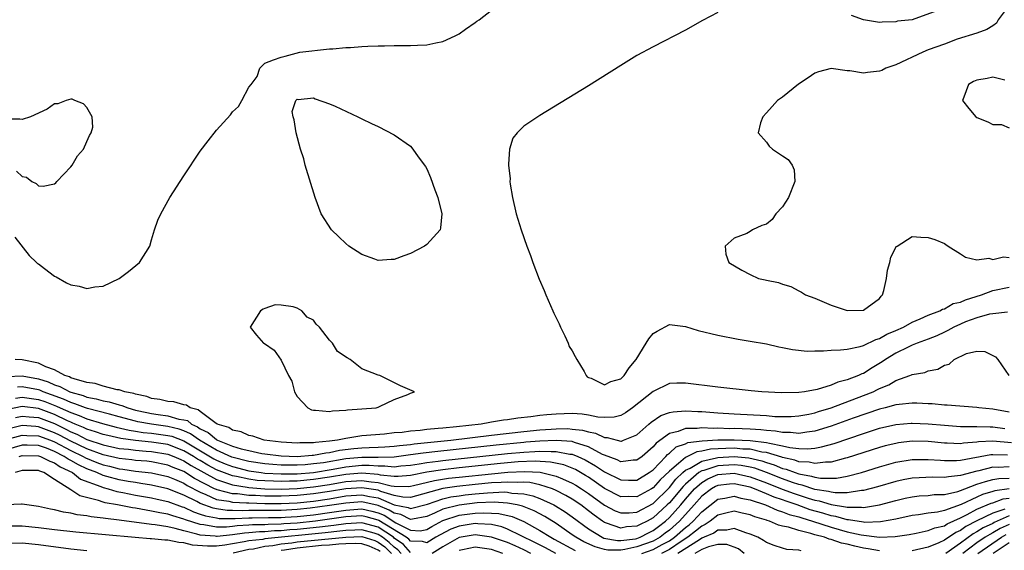
# Model space of a CAD drawing. Units: inches. Extents: x 2503317 to 2505000, y 1542667 to 1545000.
# Drawn here: x 2503567 to 2503688, y 1544083 to 1544149 of the extents above; entities that cross this region are included whole.
import ezdxf

# ---------------------------------------------------------------- set-up
doc = ezdxf.new("R2010")
doc.units = ezdxf.units.IN
doc.header["$MEASUREMENT"] = 0
doc.layers.add('LD25021542_2ft', color=95, linetype='Continuous')

msp = doc.modelspace()

# ---------------------------------------------------------------- linework, layer by layer
at = {"layer": 'LD25021542_2ft'}
for points, elevation in [([(2503689, 1544150.81), (2503687.66, 1544149), (2503687.43, 1544148.57), (2503687, 1544148.25), (2503686.23, 1544147.77), (2503685, 1544147.34), (2503682.59, 1544146.59), (2503681, 1544145.99), (2503679, 1544145.27), (2503678.33, 1544145), (2503675, 1544143.42), (2503673.78, 1544143), (2503673.26, 1544142.74), (2503673, 1544142.64), (2503671.51, 1544142.49), (2503671, 1544142.39), (2503669.33, 1544142.67), (2503669, 1544142.66), (2503667, 1544142.97), (2503665.43, 1544142.57), (2503665, 1544142.41), (2503664.18, 1544141.82), (2503662.98, 1544141.02), (2503661, 1544139.44), (2503660.39, 1544139), (2503659.72, 1544138.28), (2503659, 1544137.47), (2503658.55, 1544137), (2503658.26, 1544136.26), (2503657.96, 1544135), (2503659, 1544133.84), (2503659.36, 1544133.36), (2503659.76, 1544133), (2503661, 1544132.15), (2503661.7, 1544131.7), (2503662.19, 1544131), (2503662.43, 1544130.43), (2503662.5, 1544129), (2503661.75, 1544127), (2503661, 1544125.86), (2503660.17, 1544125), (2503659.71, 1544124.29), (2503659, 1544123.74), (2503658.45, 1544123.55), (2503657.27, 1544123), (2503657, 1544122.8), (2503656.56, 1544122.56), (2503655, 1544122), (2503653.91, 1544121), (2503653.97, 1544120.03), (2503654.34, 1544119), (2503655.98, 1544118.02), (2503657, 1544117.49), (2503658.04, 1544117), (2503658.84, 1544116.84), (2503659, 1544116.78), (2503660.51, 1544116.51), (2503661, 1544116.3), (2503662.03, 1544116.03), (2503663, 1544115.48), (2503663.33, 1544115.33), (2503663.82, 1544115), (2503665, 1544114.56), (2503667, 1544113.71), (2503669, 1544113.04), (2503671, 1544113.07), (2503673, 1544114.52), (2503673.2, 1544114.8), (2503673.37, 1544115), (2503673.52, 1544115.52), (2503673.85, 1544117), (2503673.97, 1544118.03), (2503674.27, 1544119), (2503674.38, 1544119.62), (2503675, 1544120.85), (2503675.06, 1544120.94), (2503675.15, 1544121), (2503677, 1544122.2), (2503678.11, 1544122.11), (2503679, 1544122.09), (2503679.82, 1544121.82), (2503681, 1544121.32), (2503681.2, 1544121.2), (2503681.47, 1544121), (2503683, 1544120.06), (2503683.63, 1544119.63), (2503685, 1544119.33), (2503686.5, 1544119.5), (2503687, 1544119.37), (2503688.32, 1544119.68), (2503689, 1544119.61)], 6834), ([(2503566.1, 1544122.1), (2503567.85, 1544119.85), (2503568.76, 1544119), (2503568.87, 1544118.87), (2503569, 1544118.8), (2503569.76, 1544118.24), (2503571, 1544117.29), (2503571.2, 1544117.2), (2503572.47, 1544116.47), (2503573, 1544116.22), (2503574.05, 1544116.05), (2503575, 1544115.77), (2503575.97, 1544115.97), (2503577, 1544116.06), (2503579, 1544117), (2503580.14, 1544117.86), (2503581.5, 1544119), (2503582.78, 1544121), (2503583, 1544121.8), (2503583.37, 1544123), (2503583.77, 1544124.23), (2503584.12, 1544125), (2503585.27, 1544127), (2503587, 1544129.69), (2503589, 1544132.74), (2503589.99, 1544134.01), (2503591, 1544135.35), (2503592.76, 1544137.24), (2503593, 1544137.6), (2503593.74, 1544138.26), (2503594.17, 1544139), (2503595, 1544140.65), (2503595.29, 1544141), (2503596.03, 1544141.97), (2503596.38, 1544143), (2503597, 1544143.62), (2503598.05, 1544144.05), (2503599, 1544144.38), (2503599.51, 1544144.49), (2503601.32, 1544145), (2503605, 1544145.39), (2503605.41, 1544145.41), (2503607, 1544145.56), (2503607.58, 1544145.58), (2503609, 1544145.69), (2503609.71, 1544145.71), (2503611, 1544145.78), (2503611.79, 1544145.79), (2503613, 1544145.82), (2503613.82, 1544145.82), (2503615, 1544145.83), (2503615.87, 1544145.87), (2503617, 1544145.89), (2503618.15, 1544146.15), (2503619, 1544146.3), (2503620.54, 1544147), (2503620.84, 1544147.16), (2503621, 1544147.27), (2503621.82, 1544147.82), (2503623, 1544148.64), (2503623.2, 1544148.8), (2503623.51, 1544149), (2503625, 1544150.16)], 6838), ([(2503653, 1544149.91), (2503651.1, 1544148.9), (2503649, 1544147.71), (2503645, 1544145.66), (2503643, 1544144.57), (2503641, 1544143.35), (2503637, 1544140.82), (2503631, 1544137.17), (2503629, 1544135.83), (2503628.19, 1544135), (2503627.66, 1544134.34), (2503627.24, 1544133), (2503627.13, 1544131.13), (2503627.1, 1544131), (2503627.31, 1544129.31), (2503627.29, 1544129), (2503627.32, 1544128.68), (2503627.61, 1544127), (2503628.07, 1544125), (2503628.68, 1544123), (2503629.38, 1544121), (2503629.83, 1544119.83), (2503630.12, 1544119), (2503630.92, 1544116.92), (2503631.53, 1544115.52), (2503631.72, 1544115), (2503632.59, 1544113), (2503632.7, 1544112.7), (2503633, 1544112.14), (2503633.38, 1544111.38), (2503633.53, 1544111), (2503634.07, 1544109.93), (2503634.5, 1544109), (2503634.6, 1544108.6), (2503635, 1544108.06), (2503635.35, 1544107.35), (2503635.55, 1544107), (2503636.48, 1544105.52), (2503636.73, 1544105), (2503636.83, 1544104.83), (2503637, 1544104.76), (2503637.32, 1544104.68), (2503639, 1544103.87), (2503639.75, 1544104.25), (2503641, 1544104.59), (2503641.41, 1544105), (2503642.05, 1544105.95), (2503642.89, 1544107), (2503644.15, 1544109), (2503644.45, 1544109.55), (2503645, 1544110.2), (2503645.49, 1544110.51), (2503647, 1544111.3), (2503649, 1544111.06), (2503650.58, 1544110.58), (2503653, 1544110), (2503655.52, 1544109.52), (2503657, 1544109.27), (2503659, 1544108.91), (2503660.55, 1544108.55), (2503661, 1544108.48), (2503662.21, 1544108.21), (2503664.02, 1544108.02), (2503665, 1544108.05), (2503666.04, 1544108.04), (2503667, 1544108.14), (2503668.17, 1544108.17), (2503669, 1544108.28), (2503670.59, 1544108.59), (2503671, 1544108.71), (2503672.53, 1544109.47), (2503673, 1544109.6), (2503673.87, 1544110.13), (2503675, 1544110.59), (2503675.94, 1544111), (2503677, 1544111.62), (2503678.01, 1544112.01), (2503679, 1544112.48), (2503680.42, 1544113), (2503680.77, 1544113.23), (2503681, 1544113.26), (2503682.1, 1544113.9), (2503683, 1544114.09), (2503683.62, 1544114.38), (2503685.58, 1544115), (2503687, 1544115.52), (2503689, 1544115.94)], 6836), ([(2503680.08, 1544150.08), (2503677, 1544148.97), (2503675.2, 1544148.8), (2503675, 1544148.72), (2503673.29, 1544148.71), (2503673, 1544148.66), (2503671, 1544148.97), (2503669.52, 1544149.52)], 6836), ([(2503688.47, 1544141.53), (2503687, 1544141.89), (2503686.28, 1544141.72), (2503685, 1544141.54), (2503684.62, 1544141.38), (2503683.98, 1544141), (2503683.41, 1544139.41), (2503683.23, 1544139), (2503684.02, 1544138.02), (2503684.88, 1544137), (2503685, 1544136.92), (2503686.39, 1544136.39), (2503687, 1544136.05), (2503688.05, 1544136.05), (2503689, 1544135.63)], 6832), ([(2503566.28, 1544130.28), (2503567, 1544129.61), (2503567.55, 1544129.55), (2503568.2, 1544129), (2503568.74, 1544128.74), (2503569, 1544128.48), (2503569.6, 1544128.4), (2503571, 1544128.72), (2503571.17, 1544128.83), (2503571.29, 1544129), (2503573, 1544130.8), (2503573.17, 1544131), (2503573.83, 1544132.17), (2503574.56, 1544133), (2503575, 1544133.96), (2503575.31, 1544134.69), (2503575.54, 1544135), (2503575.73, 1544135.73), (2503575.63, 1544137), (2503575, 1544138.13), (2503574.58, 1544138.58), (2503573.51, 1544139), (2503573.16, 1544139.16), (2503573, 1544139.17), (2503572.45, 1544139), (2503571.39, 1544138.61), (2503571, 1544138.61), (2503570.08, 1544137.92), (2503568.04, 1544137), (2503567, 1544136.65), (2503566.72, 1544136.72), (2503565, 1544136.72)], 6840), ([(2503688.82, 1544112.82), (2503687, 1544112.65), (2503686.59, 1544112.59), (2503685, 1544112.13), (2503683.63, 1544111.63), (2503683, 1544111.37), (2503682.18, 1544111), (2503681.44, 1544110.56), (2503681, 1544110.38), (2503680.07, 1544109.93), (2503679, 1544109.51), (2503677.63, 1544109), (2503677, 1544108.74), (2503676.52, 1544108.52), (2503675, 1544107.78), (2503673.73, 1544107), (2503673.32, 1544106.68), (2503672.06, 1544105.94), (2503671, 1544105.27), (2503670.79, 1544105.21), (2503670.37, 1544105), (2503669, 1544104.46), (2503667.81, 1544104.19), (2503667, 1544103.82), (2503665.28, 1544103.28), (2503663.71, 1544103), (2503663, 1544102.9), (2503660.87, 1544102.87), (2503658.42, 1544103), (2503657.13, 1544103.13), (2503653, 1544103.57), (2503649, 1544104.05), (2503647.94, 1544104.06), (2503647, 1544104.02), (2503645, 1544103.05), (2503642.45, 1544101), (2503641.6, 1544100.4), (2503641, 1544100.05), (2503640.16, 1544099.84), (2503639, 1544099.81), (2503638.14, 1544099.86), (2503637, 1544100.11), (2503636.24, 1544100.24), (2503635, 1544100.29), (2503633, 1544100.23), (2503631.85, 1544100.15), (2503631, 1544100.05), (2503629.89, 1544099.89), (2503628.25, 1544099.75), (2503627, 1544099.54), (2503626.51, 1544099.49), (2503625, 1544099.22), (2503624.8, 1544099.2), (2503623.75, 1544099), (2503620.67, 1544098.67), (2503619, 1544098.51), (2503618.44, 1544098.44), (2503617, 1544098.32), (2503616.21, 1544098.21), (2503615, 1544098.12), (2503613.97, 1544097.97), (2503613, 1544097.9), (2503611.77, 1544097.77), (2503609, 1544097.55), (2503607.26, 1544097.26), (2503607, 1544097.23), (2503605.96, 1544097), (2503605, 1544096.87), (2503603.26, 1544096.74), (2503603, 1544096.68), (2503601.32, 1544096.68), (2503601, 1544096.65), (2503599, 1544096.77), (2503596.93, 1544097), (2503595.51, 1544097.51), (2503595, 1544097.6), (2503594.06, 1544098.06), (2503593, 1544098.25), (2503592.56, 1544098.56), (2503591.11, 1544099), (2503590.82, 1544099.18), (2503589, 1544100.55), (2503588.76, 1544100.76), (2503587.77, 1544101), (2503587.33, 1544101.33), (2503587, 1544101.37), (2503585.75, 1544101.75), (2503585, 1544101.8), (2503584.03, 1544102.03), (2503583, 1544102.16), (2503582.4, 1544102.4), (2503581, 1544102.7), (2503580.79, 1544102.79), (2503579.67, 1544103), (2503579, 1544103.23), (2503578.75, 1544103.25), (2503577, 1544103.69), (2503576.01, 1544104.01), (2503575, 1544104.15), (2503573.42, 1544104.58), (2503573, 1544104.74), (2503572.83, 1544104.83), (2503572.27, 1544105), (2503571, 1544105.71), (2503569.91, 1544106.09), (2503569, 1544106.54), (2503567, 1544106.95), (2503566.11, 1544107)], 6838), ([(2503565.13, 1544104.87), (2503567, 1544104.95), (2503569, 1544104.6), (2503570.22, 1544104.22), (2503571, 1544103.87), (2503571.66, 1544103.66), (2503572.88, 1544103), (2503573, 1544102.95), (2503574.53, 1544102.53), (2503575, 1544102.34), (2503576.13, 1544102.13), (2503577, 1544101.88), (2503577.76, 1544101.76), (2503579, 1544101.38), (2503579.32, 1544101.32), (2503580.06, 1544101), (2503581, 1544100.74), (2503582.42, 1544100.42), (2503583, 1544100.3), (2503583.82, 1544100.18), (2503585, 1544100.04), (2503586.37, 1544099.63), (2503587, 1544099.53), (2503587.43, 1544099.43), (2503587.92, 1544099), (2503588.68, 1544098.68), (2503589, 1544098.43), (2503589.98, 1544097.98), (2503591, 1544097.08), (2503591.06, 1544097.06), (2503591.14, 1544097), (2503593, 1544096.28), (2503594.05, 1544095.95), (2503595, 1544095.72), (2503596.63, 1544095.37), (2503597, 1544095.31), (2503599, 1544095.07), (2503601, 1544095.01), (2503602.85, 1544095.15), (2503603, 1544095.15), (2503604.55, 1544095.45), (2503605, 1544095.49), (2503606.23, 1544095.77), (2503608.01, 1544095.99), (2503609, 1544096.08), (2503609.91, 1544096.09), (2503611, 1544096.15), (2503611.82, 1544096.18), (2503613, 1544096.26), (2503613.65, 1544096.35), (2503615, 1544096.49), (2503615.44, 1544096.56), (2503620, 1544097), (2503625, 1544097.64), (2503629, 1544098.09), (2503631, 1544098.28), (2503632.38, 1544098.38), (2503633, 1544098.41), (2503634.44, 1544098.44), (2503635, 1544098.39), (2503636.26, 1544098.26), (2503637, 1544098.03), (2503637.88, 1544097.88), (2503639, 1544097.33), (2503639.33, 1544097.33), (2503640.55, 1544097), (2503641, 1544096.89), (2503641.09, 1544096.91), (2503641.34, 1544097), (2503643, 1544097.69), (2503644.48, 1544099), (2503644.75, 1544099.25), (2503645.94, 1544100.06), (2503647, 1544100.43), (2503647.47, 1544100.53), (2503649, 1544100.64), (2503650.54, 1544100.54), (2503651, 1544100.54), (2503653, 1544100.4), (2503655, 1544100.27), (2503659, 1544100.05), (2503660.04, 1544099.96), (2503661, 1544099.94), (2503662.04, 1544099.96), (2503663, 1544100.01), (2503664.24, 1544100.24), (2503665, 1544100.4), (2503665.44, 1544100.56), (2503667.02, 1544101.02), (2503671, 1544102.52), (2503672.19, 1544103), (2503672.74, 1544103.26), (2503673, 1544103.4), (2503674.15, 1544103.85), (2503675, 1544104.38), (2503676.72, 1544105), (2503676.92, 1544105.08), (2503677, 1544105.13), (2503678.6, 1544105.4), (2503679, 1544105.59), (2503680.21, 1544105.79), (2503681, 1544106.28), (2503681.59, 1544106.41), (2503682.22, 1544107), (2503683.73, 1544107.73), (2503685, 1544108.03), (2503685.99, 1544107.99), (2503687, 1544107.5), (2503687.3, 1544107.3), (2503687.6, 1544107), (2503688.96, 1544105)], 6840), ([(2503689, 1544100.46), (2503687, 1544100.83), (2503685.26, 1544101), (2503685, 1544101.04), (2503681.35, 1544101.35), (2503681, 1544101.35), (2503679.5, 1544101.5), (2503679, 1544101.51), (2503677.58, 1544101.58), (2503677, 1544101.58), (2503675.43, 1544101.43), (2503675, 1544101.37), (2503673.66, 1544101), (2503673, 1544100.84), (2503669.73, 1544099.73), (2503667, 1544098.76), (2503665, 1544098.13), (2503664.01, 1544098.01), (2503663, 1544097.83), (2503661.96, 1544097.96), (2503661, 1544097.95), (2503660.14, 1544098.14), (2503659, 1544098.21), (2503658.31, 1544098.31), (2503657, 1544098.37), (2503655, 1544098.44), (2503654.43, 1544098.43), (2503653, 1544098.49), (2503652.46, 1544098.46), (2503651, 1544098.53), (2503650.44, 1544098.44), (2503649, 1544098.45), (2503648.09, 1544098.09), (2503647, 1544097.85), (2503645.36, 1544096.64), (2503645, 1544096.19), (2503643.63, 1544095), (2503643, 1544094.55), (2503642.54, 1544094.54), (2503641, 1544094.34), (2503640.57, 1544094.57), (2503639, 1544095.14), (2503638.73, 1544095.26), (2503637, 1544096.2), (2503635.28, 1544096.72), (2503635, 1544096.83), (2503633, 1544096.99), (2503631, 1544096.91), (2503629.25, 1544096.75), (2503629, 1544096.73), (2503625.61, 1544096.39), (2503618.37, 1544095.63), (2503616.58, 1544095.42), (2503615, 1544095.18), (2503613, 1544094.92), (2503611, 1544094.88), (2503609, 1544094.88), (2503607, 1544094.69), (2503604.23, 1544094.23), (2503603, 1544094.07), (2503601.97, 1544093.97), (2503601, 1544093.92), (2503599.91, 1544093.91), (2503599, 1544093.93), (2503597.99, 1544093.99), (2503597, 1544094.07), (2503595, 1544094.38), (2503592.93, 1544094.93), (2503591, 1544095.78), (2503588.9, 1544097), (2503587.81, 1544097.81), (2503587, 1544098.16), (2503586.39, 1544098.39), (2503585, 1544098.72), (2503582.98, 1544098.98), (2503581.3, 1544099.3), (2503581, 1544099.37), (2503579, 1544099.91), (2503577.79, 1544100.21), (2503575.09, 1544100.91), (2503574.82, 1544101), (2503573.52, 1544101.52), (2503573, 1544101.66), (2503572.1, 1544102.1), (2503570.63, 1544102.63), (2503569.58, 1544103), (2503569.18, 1544103.18), (2503569, 1544103.24), (2503567, 1544103.6), (2503566.42, 1544103.58)], 6842), ([(2503566.19, 1544102.19), (2503567, 1544102.34), (2503568.16, 1544102.16), (2503569, 1544102.06), (2503569.78, 1544101.78), (2503571.23, 1544101.23), (2503571.7, 1544101), (2503573, 1544100.42), (2503574.06, 1544100.06), (2503575, 1544099.64), (2503576.93, 1544099.07), (2503578.63, 1544098.63), (2503580.24, 1544098.24), (2503581, 1544098.14), (2503581.97, 1544097.97), (2503583, 1544097.88), (2503585, 1544097.61), (2503585.5, 1544097.5), (2503587, 1544096.92), (2503590.7, 1544094.7), (2503591, 1544094.54), (2503592.09, 1544094.09), (2503593, 1544093.74), (2503595, 1544093.23), (2503596.56, 1544093), (2503597, 1544092.95), (2503599, 1544092.85), (2503601, 1544092.87), (2503603, 1544093.03), (2503605.43, 1544093.43), (2503607, 1544093.73), (2503609, 1544093.91), (2503609.91, 1544093.91), (2503611, 1544093.82), (2503611.84, 1544093.84), (2503613, 1544093.72), (2503613.82, 1544093.82), (2503615, 1544093.92), (2503616.07, 1544094.07), (2503617, 1544094.25), (2503618.42, 1544094.42), (2503619, 1544094.51), (2503627, 1544095.36), (2503629, 1544095.55), (2503630.39, 1544095.61), (2503631, 1544095.67), (2503632.4, 1544095.6), (2503633, 1544095.63), (2503634.71, 1544095.29), (2503635, 1544095.27), (2503635.67, 1544095), (2503636.59, 1544094.59), (2503637.86, 1544093.86), (2503639, 1544093.08), (2503641, 1544092.09), (2503641.94, 1544092.07), (2503643, 1544092.08), (2503644.51, 1544093), (2503645, 1544093.36), (2503646.58, 1544095), (2503646.77, 1544095.23), (2503647, 1544095.4), (2503647.83, 1544096.17), (2503649, 1544096.58), (2503649.28, 1544096.72), (2503651.05, 1544096.95), (2503653, 1544097.04), (2503655, 1544097.06), (2503657, 1544096.98), (2503659, 1544096.74), (2503659.37, 1544096.63), (2503661, 1544096.32), (2503661.9, 1544096.1), (2503663, 1544095.98), (2503664.07, 1544095.93), (2503665, 1544096.03), (2503665.83, 1544096.17), (2503667.38, 1544096.62), (2503671, 1544097.84), (2503673, 1544098.48), (2503675, 1544098.95), (2503676.88, 1544099.12), (2503677, 1544099.13), (2503679, 1544099.04), (2503681, 1544098.85), (2503683, 1544098.71), (2503684.69, 1544098.69), (2503685, 1544098.71), (2503686.66, 1544098.66), (2503687, 1544098.68), (2503688.46, 1544098.46)], 6844), ([(2503689.31, 1544096.69), (2503687, 1544096.91), (2503685.21, 1544096.79), (2503685, 1544096.76), (2503683.35, 1544096.65), (2503683, 1544096.58), (2503681.34, 1544096.66), (2503681, 1544096.66), (2503679, 1544096.84), (2503677, 1544096.87), (2503675.33, 1544096.67), (2503675, 1544096.62), (2503673.7, 1544096.3), (2503673, 1544096.1), (2503669, 1544094.82), (2503668.77, 1544094.77), (2503667, 1544094.31), (2503666.31, 1544094.31), (2503665, 1544094.12), (2503664.29, 1544094.29), (2503663, 1544094.34), (2503662.52, 1544094.52), (2503661, 1544094.86), (2503660.9, 1544094.9), (2503659, 1544095.49), (2503658.45, 1544095.55), (2503657, 1544095.88), (2503656.09, 1544095.91), (2503655, 1544096.01), (2503654, 1544096), (2503652.09, 1544095.91), (2503651, 1544095.66), (2503650.41, 1544095.59), (2503649, 1544094.89), (2503648.14, 1544094.14), (2503647, 1544093.19), (2503645.88, 1544092.12), (2503645, 1544091.13), (2503644.8, 1544091), (2503643, 1544090.01), (2503641.97, 1544090.03), (2503641, 1544090.02), (2503639, 1544091.05), (2503637, 1544092.43), (2503636.65, 1544092.65), (2503635.38, 1544093.38), (2503635, 1544093.55), (2503633.96, 1544093.96), (2503632.31, 1544094.31), (2503630.41, 1544094.41), (2503628.32, 1544094.32), (2503626.12, 1544094.12), (2503621, 1544093.59), (2503619, 1544093.36), (2503617, 1544093.06), (2503615, 1544092.64), (2503613.49, 1544092.51), (2503613, 1544092.52), (2503611.3, 1544092.7), (2503611, 1544092.78), (2503609, 1544092.94), (2503607, 1544092.78), (2503605, 1544092.43), (2503603, 1544092.13), (2503601, 1544091.95), (2503600.06, 1544091.94), (2503599, 1544091.9), (2503598.05, 1544091.95), (2503597, 1544091.97), (2503596.04, 1544092.04), (2503595, 1544092.18), (2503593.48, 1544092.52), (2503593, 1544092.59), (2503591, 1544093.36), (2503589.93, 1544093.93), (2503589, 1544094.49), (2503588.67, 1544094.67), (2503588.18, 1544095), (2503587, 1544095.71), (2503585, 1544096.47), (2503583, 1544096.77), (2503581, 1544096.96), (2503579.21, 1544097.21), (2503577.58, 1544097.58), (2503577, 1544097.72), (2503576.06, 1544098.06), (2503575, 1544098.37), (2503574.58, 1544098.58), (2503573.54, 1544099), (2503573.17, 1544099.17), (2503573, 1544099.22), (2503572.6, 1544099.4), (2503571, 1544100.18), (2503569, 1544100.92), (2503567, 1544101.16), (2503565, 1544100.78)], 6846), ([(2503566.17, 1544099.83), (2503567, 1544099.99), (2503567.88, 1544099.88), (2503569, 1544099.8), (2503571, 1544099.06), (2503572.39, 1544098.39), (2503573, 1544098.05), (2503573.75, 1544097.75), (2503575, 1544097.11), (2503577, 1544096.44), (2503579, 1544096), (2503580.12, 1544095.88), (2503581, 1544095.76), (2503582.34, 1544095.66), (2503583, 1544095.6), (2503585, 1544095.28), (2503585.74, 1544095), (2503586.61, 1544094.61), (2503587, 1544094.45), (2503587.87, 1544093.87), (2503591, 1544092.14), (2503592.25, 1544091.75), (2503593, 1544091.47), (2503594.8, 1544091.2), (2503595, 1544091.15), (2503597, 1544091), (2503599, 1544090.96), (2503601, 1544091.04), (2503603, 1544091.24), (2503605, 1544091.54), (2503607, 1544091.89), (2503609, 1544092.04), (2503610.14, 1544091.86), (2503611, 1544091.79), (2503612.63, 1544091.37), (2503613, 1544091.33), (2503614.72, 1544091.28), (2503615, 1544091.31), (2503615.39, 1544091.39), (2503617.96, 1544092.04), (2503619.7, 1544092.3), (2503621, 1544092.45), (2503625, 1544092.87), (2503627.05, 1544093.05), (2503629.14, 1544093.14), (2503631.04, 1544093.04), (2503633, 1544092.58), (2503633.78, 1544092.22), (2503635, 1544091.7), (2503635.45, 1544091.45), (2503636.15, 1544091), (2503637, 1544090.43), (2503639, 1544088.97), (2503640.3, 1544088.29), (2503641, 1544088.01), (2503642.03, 1544088.03), (2503643, 1544088.11), (2503645, 1544089.2), (2503647, 1544091.18), (2503647.81, 1544092.19), (2503648.66, 1544093), (2503649, 1544093.3), (2503649.56, 1544093.56), (2503651, 1544094.42), (2503652.81, 1544094.81), (2503653, 1544094.88), (2503655, 1544094.98), (2503656.81, 1544094.81), (2503658.45, 1544094.45), (2503659, 1544094.25), (2503659.96, 1544093.96), (2503661, 1544093.52), (2503661.43, 1544093.43), (2503662.56, 1544093), (2503663, 1544092.85), (2503664.58, 1544092.58), (2503665, 1544092.44), (2503665.68, 1544092.32), (2503667.68, 1544092.32), (2503669, 1544092.55), (2503670.75, 1544093), (2503673, 1544093.71), (2503675, 1544094.28), (2503677, 1544094.61), (2503679, 1544094.63), (2503680.52, 1544094.52), (2503681, 1544094.5), (2503682.51, 1544094.51), (2503683, 1544094.56), (2503686.76, 1544095.24), (2503687, 1544095.25), (2503688.81, 1544095.19)], 6848), ([(2503689, 1544093.71), (2503687.64, 1544093.64), (2503687, 1544093.66), (2503685.24, 1544093.24), (2503685, 1544093.2), (2503683, 1544092.63), (2503681.5, 1544092.5), (2503681, 1544092.38), (2503679.57, 1544092.43), (2503677, 1544092.32), (2503675.89, 1544092.11), (2503675, 1544091.92), (2503672.75, 1544091.25), (2503671, 1544090.78), (2503670.77, 1544090.77), (2503669, 1544090.5), (2503667.5, 1544090.5), (2503667, 1544090.58), (2503666.68, 1544090.68), (2503665, 1544090.93), (2503663.44, 1544091.44), (2503663, 1544091.52), (2503662.22, 1544091.78), (2503661, 1544092.22), (2503659.02, 1544093.02), (2503657.55, 1544093.55), (2503657, 1544093.67), (2503655.88, 1544093.88), (2503655, 1544093.96), (2503653, 1544093.84), (2503651.27, 1544093.27), (2503651, 1544093.21), (2503650.65, 1544093), (2503649, 1544091.59), (2503648.7, 1544091.3), (2503647, 1544089.25), (2503646.74, 1544089), (2503645, 1544087.4), (2503644.27, 1544087), (2503643.41, 1544086.59), (2503643, 1544086.37), (2503641.72, 1544086.28), (2503641, 1544086.14), (2503639.25, 1544086.75), (2503639, 1544086.82), (2503638.72, 1544087), (2503637.72, 1544087.72), (2503637, 1544088.29), (2503636.06, 1544089), (2503635, 1544089.72), (2503634.19, 1544090.19), (2503633, 1544090.81), (2503632.54, 1544091), (2503631, 1544091.51), (2503629.77, 1544091.77), (2503629, 1544091.81), (2503628.23, 1544091.77), (2503627, 1544091.84), (2503626.23, 1544091.77), (2503625, 1544091.72), (2503623, 1544091.53), (2503620.72, 1544091.28), (2503618.98, 1544091.02), (2503615, 1544089.93), (2503614.04, 1544089.96), (2503613, 1544090.17), (2503611.32, 1544090.68), (2503611, 1544090.82), (2503609, 1544091.14), (2503607, 1544090.99), (2503605, 1544090.66), (2503603, 1544090.36), (2503601, 1544090.16), (2503599, 1544090.07), (2503597, 1544090.1), (2503595.83, 1544090.17), (2503595, 1544090.19), (2503593.63, 1544090.37), (2503593, 1544090.39), (2503591.12, 1544090.88), (2503591, 1544090.9), (2503590.78, 1544091), (2503588.29, 1544092.29), (2503587, 1544093.12), (2503585.65, 1544093.65), (2503585, 1544093.94), (2503583, 1544094.33), (2503582.4, 1544094.4), (2503581, 1544094.51), (2503580.57, 1544094.57), (2503579, 1544094.75), (2503577, 1544095.2), (2503575, 1544095.93), (2503573, 1544096.89), (2503571.63, 1544097.63), (2503571, 1544097.94), (2503569, 1544098.68), (2503568.69, 1544098.69), (2503567, 1544098.82), (2503565, 1544098.33)], 6850), ([(2503565, 1544097.11), (2503567, 1544097.64), (2503567.59, 1544097.59), (2503569, 1544097.55), (2503570.5, 1544097), (2503571, 1544096.81), (2503573, 1544095.75), (2503574.52, 1544095), (2503574.82, 1544094.82), (2503576.24, 1544094.24), (2503577, 1544093.96), (2503577.78, 1544093.78), (2503579, 1544093.48), (2503579.43, 1544093.43), (2503581, 1544093.2), (2503582.97, 1544092.97), (2503585, 1544092.51), (2503585.81, 1544092.19), (2503587, 1544091.68), (2503587.41, 1544091.41), (2503589, 1544090.57), (2503589.71, 1544090.29), (2503591, 1544089.69), (2503592.54, 1544089.46), (2503593, 1544089.34), (2503594.72, 1544089.28), (2503595, 1544089.25), (2503597, 1544089.19), (2503599, 1544089.18), (2503601, 1544089.28), (2503603, 1544089.49), (2503605, 1544089.78), (2503607, 1544090.12), (2503609, 1544090.26), (2503609.95, 1544090.05), (2503611, 1544089.87), (2503612.97, 1544089.03), (2503614.7, 1544088.7), (2503615, 1544088.55), (2503617.12, 1544089.12), (2503619, 1544089.77), (2503619.99, 1544090.01), (2503621, 1544090.15), (2503621.75, 1544090.25), (2503623, 1544090.38), (2503624.52, 1544090.52), (2503626.61, 1544090.61), (2503627, 1544090.58), (2503627.52, 1544090.48), (2503629, 1544090.38), (2503630.14, 1544090.14), (2503631, 1544089.8), (2503632.74, 1544089), (2503632.91, 1544088.91), (2503634.14, 1544088.14), (2503635, 1544087.55), (2503637, 1544086.06), (2503638.7, 1544085), (2503638.91, 1544084.91), (2503640.59, 1544084.59), (2503641, 1544084.6), (2503642.82, 1544084.82), (2503643, 1544084.86), (2503643.4, 1544085), (2503644.44, 1544085.56), (2503645, 1544085.83), (2503645.65, 1544086.35), (2503646.52, 1544087), (2503647, 1544087.44), (2503648.4, 1544089), (2503649, 1544089.73), (2503650.11, 1544091), (2503651, 1544091.78), (2503651.77, 1544092.23), (2503653, 1544092.75), (2503655, 1544092.92), (2503657, 1544092.49), (2503659, 1544091.74), (2503660.96, 1544090.96), (2503662.42, 1544090.42), (2503664.16, 1544089.84), (2503665, 1544089.59), (2503665.51, 1544089.51), (2503667, 1544089.04), (2503668.78, 1544088.78), (2503669, 1544088.72), (2503670.74, 1544088.74), (2503671, 1544088.7), (2503673, 1544089.01), (2503675, 1544089.55), (2503676.17, 1544089.83), (2503677, 1544090.01), (2503677.88, 1544090.12), (2503679, 1544090.19), (2503679.72, 1544090.28), (2503681, 1544090.31), (2503682.68, 1544090.68), (2503683, 1544090.78), (2503683.53, 1544091), (2503685, 1544091.56), (2503686.08, 1544091.92), (2503687, 1544092.13), (2503687.73, 1544092.27), (2503689, 1544092.33)], 6852), ([(2503689, 1544091.01), (2503687.25, 1544090.75), (2503687, 1544090.66), (2503685.71, 1544090.29), (2503685, 1544089.98), (2503683.06, 1544089.06), (2503681, 1544088.33), (2503680.13, 1544088.13), (2503679, 1544087.99), (2503677.79, 1544087.79), (2503677, 1544087.7), (2503675, 1544087.25), (2503673.1, 1544086.9), (2503671.15, 1544086.85), (2503671, 1544086.87), (2503669.16, 1544087.16), (2503669, 1544087.15), (2503667.57, 1544087.57), (2503667, 1544087.65), (2503665.98, 1544087.98), (2503664.42, 1544088.42), (2503662.82, 1544089), (2503661.46, 1544089.46), (2503661, 1544089.63), (2503659.97, 1544089.97), (2503659, 1544090.39), (2503657.53, 1544091), (2503657, 1544091.2), (2503655, 1544091.63), (2503654.42, 1544091.58), (2503653, 1544091.42), (2503652.71, 1544091.29), (2503652.2, 1544091), (2503651, 1544090.08), (2503650.05, 1544089), (2503648.24, 1544087), (2503647, 1544085.89), (2503646.49, 1544085.51), (2503645.86, 1544085), (2503645, 1544084.54), (2503643, 1544083.82), (2503641.49, 1544083.49), (2503641, 1544083.43), (2503639.41, 1544083.41), (2503639, 1544083.48), (2503637.81, 1544083.81), (2503636.44, 1544084.44), (2503635.44, 1544085), (2503635, 1544085.32), (2503633, 1544086.71), (2503631.59, 1544087.59), (2503630.29, 1544088.29), (2503628.85, 1544088.85), (2503628.2, 1544089), (2503627, 1544089.23), (2503625.34, 1544089.34), (2503623.25, 1544089.25), (2503621, 1544088.98), (2503619, 1544088.47), (2503617.98, 1544087.98), (2503617, 1544087.56), (2503615.26, 1544087.26), (2503615, 1544087.19), (2503613.82, 1544087.82), (2503613, 1544087.97), (2503612.37, 1544088.37), (2503611, 1544088.93), (2503609, 1544089.38), (2503607, 1544089.24), (2503605, 1544088.92), (2503602.6, 1544088.6), (2503601, 1544088.43), (2503599, 1544088.32), (2503596.3, 1544088.3), (2503595, 1544088.33), (2503594.29, 1544088.29), (2503593, 1544088.33), (2503592.33, 1544088.33), (2503591, 1544088.52), (2503590.59, 1544088.6), (2503589, 1544089.2), (2503588.57, 1544089.43), (2503587, 1544090.2), (2503585, 1544090.99), (2503583, 1544091.44), (2503581.67, 1544091.67), (2503581, 1544091.76), (2503580.1, 1544091.91), (2503579, 1544092.1), (2503577.46, 1544092.54), (2503577, 1544092.66), (2503576.23, 1544093), (2503575, 1544093.47), (2503573.95, 1544093.95), (2503573, 1544094.51), (2503572.67, 1544094.67), (2503572.2, 1544095), (2503571, 1544095.62), (2503569.99, 1544096.01), (2503569, 1544096.35), (2503567.6, 1544096.4), (2503567, 1544096.41), (2503565, 1544095.83)], 6854), ([(2503566.62, 1544095), (2503567, 1544095.11), (2503569, 1544095.09), (2503569.26, 1544095), (2503570.41, 1544094.41), (2503571, 1544094.22), (2503571.71, 1544093.71), (2503573.23, 1544093), (2503574.21, 1544092.21), (2503576.71, 1544091.29), (2503577, 1544091.16), (2503577.64, 1544091), (2503578.68, 1544090.68), (2503579.46, 1544090.54), (2503581, 1544090.22), (2503583, 1544089.87), (2503583.7, 1544089.7), (2503585, 1544089.43), (2503586.78, 1544088.78), (2503587, 1544088.72), (2503588.16, 1544088.16), (2503589, 1544087.88), (2503589.64, 1544087.64), (2503591, 1544087.39), (2503591.34, 1544087.34), (2503593.33, 1544087.33), (2503595, 1544087.42), (2503595.41, 1544087.41), (2503597.44, 1544087.44), (2503599, 1544087.46), (2503599.49, 1544087.49), (2503601, 1544087.59), (2503603, 1544087.8), (2503605, 1544088.07), (2503607, 1544088.37), (2503609, 1544088.51), (2503610.24, 1544088.24), (2503611, 1544088.04), (2503611.74, 1544087.74), (2503613.2, 1544086.8), (2503615, 1544085.88), (2503616.18, 1544085.82), (2503617, 1544085.97), (2503617.65, 1544086.35), (2503619, 1544087.07), (2503621, 1544087.72), (2503623, 1544087.99), (2503624.04, 1544088.04), (2503625, 1544088), (2503625.94, 1544087.94), (2503627.57, 1544087.57), (2503629, 1544086.97), (2503631, 1544085.86), (2503632.33, 1544085), (2503632.77, 1544084.77), (2503635.36, 1544083.36)], 6856), ([(2503632.97, 1544083), (2503631.69, 1544083.69), (2503630.37, 1544084.37), (2503627, 1544086.02), (2503626.29, 1544086.29), (2503625, 1544086.58), (2503623.33, 1544086.67), (2503623, 1544086.71), (2503621, 1544086.39), (2503619.99, 1544086.01), (2503618.68, 1544085.32), (2503618.12, 1544085), (2503617, 1544084.32), (2503616.47, 1544084.47), (2503615, 1544084.54), (2503614.78, 1544084.78), (2503614.47, 1544085), (2503611.1, 1544087.1), (2503611, 1544087.14), (2503609.53, 1544087.53), (2503609, 1544087.64), (2503607, 1544087.52), (2503605, 1544087.23), (2503603.26, 1544087), (2503601, 1544086.76), (2503599.34, 1544086.66), (2503599, 1544086.62), (2503597.4, 1544086.6), (2503597, 1544086.56), (2503595.46, 1544086.54), (2503595, 1544086.49), (2503593.59, 1544086.41), (2503593, 1544086.33), (2503592.25, 1544086.25), (2503591, 1544086.25), (2503589.47, 1544086.53), (2503589, 1544086.57), (2503587.17, 1544087.17), (2503587, 1544087.25), (2503585.64, 1544087.64), (2503585, 1544087.87), (2503584.03, 1544088.03), (2503583, 1544088.25), (2503582.34, 1544088.34), (2503581, 1544088.59), (2503580.63, 1544088.63), (2503578.76, 1544089), (2503577.27, 1544089.27), (2503577, 1544089.35), (2503576.44, 1544089.56), (2503574.11, 1544090.11), (2503573, 1544090.87), (2503571, 1544092.14), (2503569.68, 1544093), (2503569.17, 1544093.17), (2503569, 1544093.25), (2503567, 1544093.27), (2503566.12, 1544093)], 6858), ([(2503643.58, 1544083), (2503645, 1544083.51), (2503646.12, 1544084.12), (2503647, 1544084.57), (2503647.64, 1544085), (2503649, 1544086.22), (2503649.44, 1544086.56), (2503649.93, 1544087), (2503651, 1544088.16), (2503653, 1544089.71), (2503653.85, 1544089.85), (2503655, 1544090.1), (2503655.85, 1544089.85), (2503657, 1544089.65), (2503658.87, 1544089), (2503660.34, 1544088.34), (2503661, 1544088.17), (2503661.83, 1544087.83), (2503663, 1544087.53), (2503663.39, 1544087.39), (2503664.7, 1544087), (2503667, 1544086.24), (2503669, 1544085.68), (2503670.71, 1544085.29), (2503672.98, 1544085.02), (2503674.91, 1544085.09), (2503676.64, 1544085.36), (2503677.53, 1544085.53), (2503679, 1544085.84), (2503679.82, 1544086.18), (2503681, 1544086.44), (2503681.33, 1544086.67), (2503683, 1544087.4), (2503683.81, 1544087.81), (2503685, 1544088.48), (2503686.79, 1544089.21), (2503687, 1544089.27), (2503688.26, 1544089.74), (2503689, 1544089.85)], 6856), ([(2503615, 1544083.14), (2503614.12, 1544084.12), (2503613, 1544084.9), (2503612.88, 1544085), (2503611, 1544086.25), (2503609, 1544086.78), (2503607, 1544086.67), (2503605.53, 1544086.47), (2503603.74, 1544086.26), (2503601, 1544085.98), (2503600.07, 1544085.93), (2503599, 1544085.81), (2503598.2, 1544085.8), (2503597, 1544085.69), (2503596.32, 1544085.68), (2503595, 1544085.55), (2503594.48, 1544085.52), (2503593, 1544085.31), (2503591.11, 1544085.11), (2503591, 1544085.11), (2503590.86, 1544085.14), (2503589, 1544085.27), (2503588.59, 1544085.41), (2503587, 1544085.79), (2503585.9, 1544086.1), (2503585, 1544086.28), (2503583.45, 1544086.55), (2503583, 1544086.59), (2503579, 1544087.12), (2503577.31, 1544087.31), (2503577, 1544087.37), (2503575.53, 1544087.53), (2503575, 1544087.65), (2503573.79, 1544087.79), (2503573, 1544087.99), (2503572.11, 1544088.11), (2503571, 1544088.4), (2503570.48, 1544088.48), (2503569, 1544088.82), (2503567.57, 1544089), (2503567, 1544089.12), (2503566.91, 1544089.09), (2503565, 1544089)], 6860), ([(2503673, 1544083.31), (2503671.59, 1544083.59), (2503671, 1544083.66), (2503669.91, 1544083.91), (2503669, 1544084.14), (2503668.28, 1544084.28), (2503667, 1544084.74), (2503666.77, 1544084.77), (2503666.18, 1544085), (2503665, 1544085.32), (2503664.51, 1544085.49), (2503663, 1544085.83), (2503661.74, 1544086.26), (2503661, 1544086.4), (2503660.51, 1544086.51), (2503659.39, 1544087), (2503659.08, 1544087.08), (2503659, 1544087.12), (2503657.55, 1544087.55), (2503657, 1544087.79), (2503655.99, 1544087.99), (2503655, 1544088.22), (2503653.99, 1544087.99), (2503653, 1544087.74), (2503652.03, 1544087), (2503651.41, 1544086.59), (2503651, 1544086.4), (2503650.25, 1544085.75), (2503649.3, 1544085), (2503648.47, 1544084.47), (2503647, 1544083.49), (2503646.05, 1544083)], 6858), ([(2503688.48, 1544088.48), (2503687, 1544087.98), (2503685, 1544087.04), (2503683.67, 1544086.33), (2503683, 1544085.84), (2503682.41, 1544085.59), (2503681, 1544084.63), (2503680.3, 1544084.3), (2503679, 1544083.78), (2503677, 1544083.33)], 6858), ([(2503689, 1544087.65), (2503687.16, 1544086.84), (2503687, 1544086.73), (2503685.81, 1544086.19), (2503685, 1544085.68), (2503684.56, 1544085.44), (2503683, 1544084.29), (2503681.18, 1544083)], 6860), ([(2503613.86, 1544083), (2503613.45, 1544083.45), (2503613, 1544083.77), (2503612.38, 1544084.38), (2503611.55, 1544085), (2503611, 1544085.37), (2503610.5, 1544085.5), (2503609, 1544085.93), (2503608.12, 1544085.88), (2503607, 1544085.85), (2503606.25, 1544085.75), (2503604.45, 1544085.55), (2503597, 1544084.81), (2503596.75, 1544084.75), (2503595, 1544084.56), (2503594.43, 1544084.43), (2503593, 1544084.21), (2503592.04, 1544084.04), (2503591, 1544083.91), (2503589.89, 1544083.89), (2503588.05, 1544084.05), (2503587, 1544084.31), (2503586.35, 1544084.35), (2503585, 1544084.65), (2503584.65, 1544084.65), (2503583, 1544084.83), (2503582.83, 1544084.83), (2503580.97, 1544084.97), (2503573.63, 1544085.63), (2503571, 1544085.92), (2503569, 1544086.18), (2503567, 1544086.37), (2503565, 1544086.38)], 6862), ([(2503663.31, 1544083.31), (2503663, 1544083.42), (2503661.51, 1544083.51), (2503661, 1544083.65), (2503659.97, 1544083.97), (2503659, 1544084.34), (2503658.62, 1544084.62), (2503657.92, 1544085), (2503657, 1544085.41), (2503656.45, 1544085.55), (2503655, 1544086.09), (2503654.12, 1544085.88), (2503653, 1544085.88), (2503652.48, 1544085.52), (2503651.31, 1544085), (2503651, 1544084.88), (2503650.71, 1544084.71), (2503648.03, 1544083)], 6860), ([(2503689, 1544086.59), (2503687.91, 1544086.09), (2503687, 1544085.54), (2503686.63, 1544085.37), (2503686.06, 1544085), (2503685, 1544084.3), (2503683.3, 1544083)], 6862), ([(2503593.09, 1544083.09), (2503595, 1544083.53), (2503595.59, 1544083.59), (2503597, 1544083.89), (2503597.99, 1544083.99), (2503599, 1544084.19), (2503600.33, 1544084.33), (2503601, 1544084.44), (2503607, 1544085.03), (2503609, 1544085.09), (2503610.6, 1544084.6), (2503611, 1544084.42), (2503611.81, 1544083.81), (2503612.64, 1544083)], 6864), ([(2503629.87, 1544083), (2503629, 1544083.44), (2503627.94, 1544083.94), (2503627, 1544084.35), (2503625.03, 1544085.03), (2503623, 1544085.29), (2503621, 1544084.96), (2503619, 1544083.81), (2503617.67, 1544083)], 6860), ([(2503685.14, 1544083), (2503688.08, 1544085), (2503688.65, 1544085.35)], 6864), ([(2503565, 1544084.29), (2503567, 1544084.3), (2503569, 1544084.11), (2503573, 1544083.59), (2503575, 1544083.38)], 6864), ([(2503611.25, 1544083.25), (2503611, 1544083.43), (2503609.91, 1544083.91), (2503609, 1544084.19), (2503608.23, 1544084.23), (2503607, 1544084.2), (2503606.16, 1544084.16), (2503605, 1544084.04), (2503603.98, 1544083.98), (2503601, 1544083.68), (2503599.43, 1544083.43), (2503599, 1544083.38)], 6866), ([(2503626.41, 1544083), (2503625, 1544083.49), (2503623, 1544083.77), (2503621.44, 1544083.44), (2503621, 1544083.36)], 6862), ([(2503656.23, 1544083), (2503655.56, 1544083.56), (2503655, 1544083.78), (2503654.1, 1544084.1), (2503653, 1544084.1), (2503651.82, 1544083.82), (2503651, 1544083.49), (2503650.15, 1544083)], 6862), ([(2503689, 1544084.31), (2503687.05, 1544083)], 6866)]:
    msp.add_lwpolyline(points, dxfattribs=dict(at, elevation=elevation))
for points, elevation in [([(2503612.63, 1544119.37), (2503611, 1544119.23), (2503610.59, 1544119.41), (2503609, 1544119.97), (2503607.37, 1544121), (2503607, 1544121.32), (2503606.14, 1544122.14), (2503605.22, 1544123), (2503603.97, 1544125), (2503603.22, 1544127), (2503601.99, 1544131), (2503601.81, 1544131.81), (2503601.41, 1544133), (2503600.86, 1544135), (2503600.64, 1544136.64), (2503600.5, 1544137), (2503600.36, 1544137.64), (2503600.84, 1544139), (2503601, 1544139.17), (2503601.12, 1544139.12), (2503603, 1544139.33), (2503603.2, 1544139.2), (2503605, 1544138.58), (2503605.67, 1544138.33), (2503608.5, 1544137), (2503608.83, 1544136.83), (2503609, 1544136.76), (2503610.16, 1544136.16), (2503611, 1544135.78), (2503613, 1544134.75), (2503615, 1544133.35), (2503615.29, 1544133), (2503615.96, 1544132.04), (2503616.84, 1544130.84), (2503617, 1544130.55), (2503617.48, 1544129.48), (2503618.02, 1544127.98), (2503618.39, 1544127), (2503618.88, 1544125), (2503618.73, 1544123.27), (2503618.66, 1544123), (2503617, 1544121.22), (2503616.72, 1544121), (2503615, 1544120.08), (2503614.19, 1544119.81), (2503613, 1544119.34)], 6838), ([(2503611, 1544101.11), (2503611.18, 1544101.18), (2503613, 1544102.03), (2503614.67, 1544102.67), (2503615, 1544102.82), (2503615.51, 1544103), (2503613.75, 1544103.75), (2503611.23, 1544105), (2503611, 1544105.07), (2503609, 1544105.85), (2503607.53, 1544107), (2503607.18, 1544107.18), (2503605.98, 1544107.98), (2503605.35, 1544109), (2503605, 1544109.39), (2503603.76, 1544111), (2503603.36, 1544111.36), (2503603, 1544111.85), (2503602.21, 1544112.21), (2503601.56, 1544113), (2503601, 1544113.32), (2503600.51, 1544113.49), (2503599, 1544113.7), (2503598.26, 1544113.74), (2503597, 1544113.28), (2503596.78, 1544113.22), (2503596.47, 1544113), (2503595.17, 1544111), (2503595.98, 1544109.98), (2503596.84, 1544109), (2503596.95, 1544108.95), (2503598.14, 1544108.14), (2503599, 1544106.92), (2503599.93, 1544105), (2503600.32, 1544104.32), (2503600.66, 1544103), (2503601, 1544102.4), (2503602.31, 1544101), (2503602.78, 1544100.78), (2503603, 1544100.72), (2503603.27, 1544100.73), (2503605, 1544100.57), (2503605.35, 1544100.65), (2503607, 1544100.71), (2503607.23, 1544100.77), (2503610.77, 1544101)], 6836)]:
    msp.add_lwpolyline(points, close=True, dxfattribs=dict(at, elevation=elevation))

doc.saveas('drawing.dxf')
